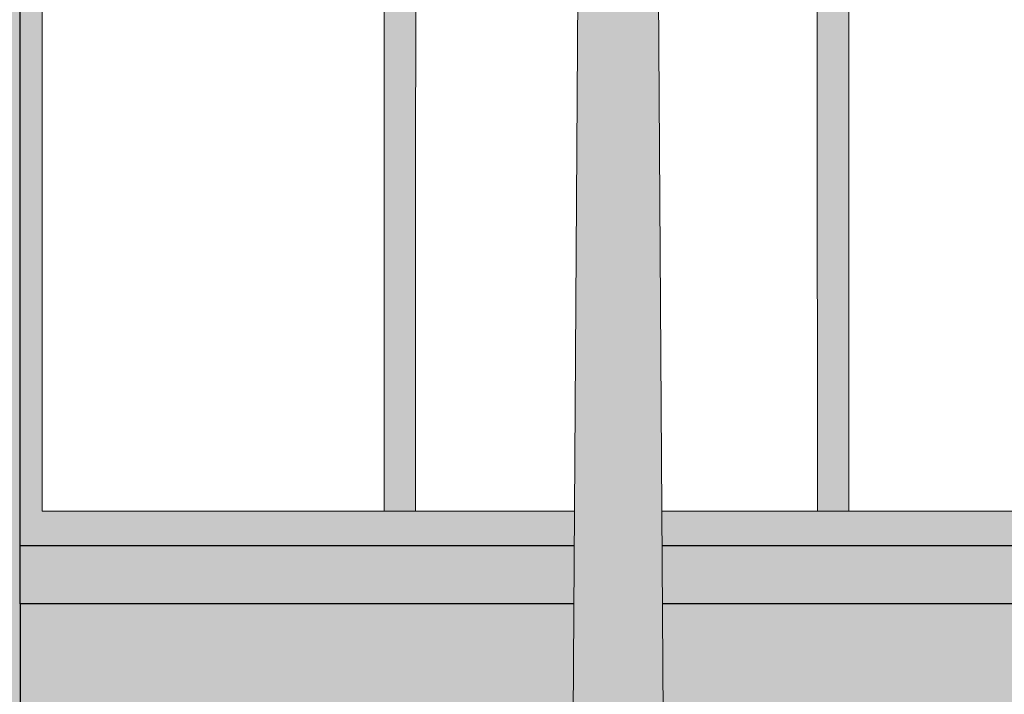
# Model space of a CAD drawing. Units: inches. Extents: x 288.783 to 289.08, y -88.396 to -88.186.
# Drawn here: x 288.916 to 288.935, y -88.316 to -88.303 of the extents above; entities that cross this region are included whole.
import ezdxf

# ---------------------------------------------------------------- set-up
doc = ezdxf.new("R2010")
doc.units = ezdxf.units.IN
doc.header["$MEASUREMENT"] = 0
doc.layers.add('outline', color=7, linetype='Continuous', lineweight=25)
doc.layers.add('thin line', color=7, linetype='Continuous', lineweight=15)
doc.layers.add('phase I', color=252, linetype='Continuous')
doc.layers.add('Phase III', color=254, linetype='Continuous')

msp = doc.modelspace()

# ---------------------------------------------------------------- hatches: boundary and pattern name
at = {"layer": 'phase I'}
h = msp.add_hatch(color=256, dxfattribs=at)
h.paths.add_polyline_path([(288.9161956279984, -88.2998366652292, -0.1134916863128925), (288.9177880166525, -88.29496330755009), (288.9119255374671, -88.29496330755008), (288.9121817707789, -88.29513991644426), (288.9120309989392, -88.29536369315025, -0.1612918056499042), (288.9121811691289, -88.29555795830333, -0.0522739603356214), (288.9121787717909, -88.29563966526807, -0.1014244153917329), (288.9122223690426, -88.29596656247656, -0.2900707251905939), (288.9120145213284, -88.29630777115841, -0.1138666103533735), (288.9119828334147, -88.29641910056706, -0.1821353977893544), (288.9119982331943, -88.29648372500566, -0.2148577722194418), (288.9122456853989, -88.29662544846641, 0.4387317069285443), (288.9122633825406, -88.29662165150506, -0.0473298704351067), (288.9122628272881, -88.29660830365466, -1.159035854619468), (288.9122411183834, -88.29661929431273, 0.2090902344594801), (288.9119982331943, -88.29648372500566, -0.1980987097040727), (288.9119626946816, -88.29654615271473, -0.461299576860768), (288.9119239361952, -88.29670418293458, -0.4244311843975734), (288.9119362024593, -88.29688301471955, 0.0756620401622144), (288.9116420919285, -88.29780150755082, -0.5221484729902767), (288.9116530187838, -88.29805743408559), (288.9116530187835, -88.29817240338333), (288.9116445993492, -88.29817240338333), (288.9117582531345, -88.31592725669343, -0.6135833113437438), (288.9117582531347, -88.31609863131357, 0.5596353310102627), (288.9118704338723, -88.31625873608269), (288.9118564968331, -88.3162587360827), (288.9118564968327, -88.31634617554646), (288.9119891380758, -88.31634617554646, -0.2783995902521767), (288.9119891380759, -88.31657462831589), (288.9119129440853, -88.31657462831589), (288.9119129440852, -88.32461961964412), (288.9119129440851, -88.32481437499932), (288.9119842381408, -88.3248143749993, -0.6711571675234531), (288.9119842381409, -88.3250091583889, 0.2913470494744765), (288.9119708177748, -88.32505040239292), (288.9120933596949, -88.32524285360127), (288.912093359695, -88.32537528836416), (288.9121557358686, -88.32537528836419), (288.9121557358688, -88.32707741176074), (288.9161969780672, -88.32707741176074), (288.9161969780672, -88.31378336731285), (288.9161969780671, -88.3126751195294), (288.9161956279985, -88.31267511963334)])
h.paths.add_polyline_path([(288.9126975524119, -88.29597734935575, 0.5037397592909841), (288.9131960218977, -88.29697384076272, 0.2158563244731193), (288.9133785974075, -88.29701830739869, -0.8338344950172755)], flags=16)
h.paths.add_polyline_path([(288.9136573273865, -88.29676939548932, -0.1325973115941245), (288.9135657446792, -88.29672138502269, 0.2582753358671757), (288.9135089663501, -88.29599743106235, 0.1469266776272944), (288.913879868941, -88.29604982912873, -0.2909057087742583)], flags=16)
h.paths.add_polyline_path([(288.912846503353, -88.29626397774778, -0.4976773635741577), (288.9130703721932, -88.29618702599817, 1.453540099521225), (288.9131787671849, -88.29645272891435, -0.145370509302188), (288.9131718358045, -88.2965261368334, 0.6651255220806861), (288.9132207978956, -88.29615209395388, 0.2138490759510564), (288.9128255617355, -88.29606822329694, -0.1119273543124036), (288.9128640530186, -88.29587947213037, -0.6929013256207065), (288.913358245695, -88.29655170303965, -0.7453041836668025)], flags=16)
h.paths.add_polyline_path([(288.9122801948249, -88.29563292277462, -0.5598351821304013), (288.9122151578296, -88.29548939763637, -0.2635682412000694), (288.9125213183778, -88.29550289794331, 0.581980985025896), (288.9125403428049, -88.29547800675238, 0.0072963883052377), (288.912536978976, -88.29547280753978, -1.058675174813989), (288.9125092341013, -88.29549570571768, 0.2515081185490793), (288.9122151578295, -88.29548939763642, 0.5598351820259378)], flags=16)
h.paths.add_polyline_path([(288.9134636111186, -88.29532388261708), (288.9134702880572, -88.29531279886304, -0.0303576589447069), (288.9134958558127, -88.2952703562512, 0.1215861887199787), (288.9127340476333, -88.29517753737325, -0.0625966576772071), (288.9127950341664, -88.29541717099416, 0.0721827457856023), (288.9128307234019, -88.29544214656207, -0.329416754046112), (288.913044858814, -88.29525314226473, -0.5214078059949261), (288.9131482396157, -88.2953708480659, -0.1773679875050931), (288.9133659144563, -88.29547420979102, -0.6090056506912495), (288.9133659144562, -88.29553124858792, 0.1350863335433407), (288.9132339232757, -88.29556694002439, 0.1479954251708041), (288.9132445415606, -88.29562752265178, -0.5409415230322168), (288.9132266969432, -88.29568810527932, 0.4042405762248832), (288.913216078658, -88.29576657581354, 0.1443289264925345), (288.9137691143302, -88.29589136927584, 0.3773861031729297), (288.9140366361193, -88.29569173348685, -0.7514221080615365)], flags=16)
h.paths.add_polyline_path([(288.9143184630977, -88.29563823852052, 0.2373293521938096), (288.9141615484432, -88.29526031430274, -0.0519204521154215), (288.914571827174, -88.29528520549374, 0.1280462937082728)], flags=16)
h.paths.add_polyline_path([(288.9159704912573, -88.29539481111075, 0.6837111564782246), (288.9160138653459, -88.29532666819414, -0.0632914651434868), (288.9158845126449, -88.29520158796753, -0.6716705800869724), (288.9159272947523, -88.29511234260124, -0.3043124386699751), (288.9160396575853, -88.2951896064451, 0.854199877444817), (288.9160840479152, -88.29514944303189, -1.049675861824233), (288.9161576385286, -88.29510033566535, 1), (288.9161576385289, -88.29505991912141), (288.9155898552388, -88.29505991912141), (288.9155898552386, -88.29509113858126, -0.11805508525685)], flags=16)
h.paths.add_polyline_path([(288.9162509909503, -88.29521922274347, -0.1293182539612998), (288.9162257725235, -88.29505097516807), (288.9165024378357, -88.29505097516807, -0.1632355224802257), (288.916503617645, -88.29510016691157, 0.1987795041054137)], flags=16)
at = {"layer": 'Phase III'}
for points in [[(288.9267840929999, -88.31200739049416), (288.9231513419908, -88.31200845760065), (288.9166177048227, -88.31200845760031), (288.9166177048228, -88.2997127999126, -0.0416259558062463), (288.916780960953, -88.29855632986825, -0.0687487587189397), (288.9183246731887, -88.29496330755009), (288.9177880166525, -88.29496330755009, 0.1134916863128925), (288.9161956279984, -88.2998366652292), (288.9161956279985, -88.31263633632136), (288.9161969780671, -88.31263633632136), (288.9161969780671, -88.3126751195294), (288.9267795908839, -88.31267430463141)], [(288.9373891938891, -88.2949633075501), (288.9368525373523, -88.2949633075501, -0.0687487587258901), (288.9383962495879, -88.2985563298686, -0.034649972259871), (288.9385456232225, -88.29951751410545, -0.0069659362836721), (288.9385595057183, -88.29971279991216), (288.9385595057182, -88.31200845760063), (288.9284540997329, -88.31200923778297), (288.9284582835476, -88.31267589885194), (288.9389815825432, -88.31267511963333), (288.9389815825432, -88.29983666522915, 0.1134916863122354)], [(288.9231513165367, -88.2954369102227, -0.2461321022700327), (288.9234481357718, -88.29540907081002, 0.2002144778067647), (288.9233139324489, -88.29555816482491, 0.7130117488894455), (288.923496213006, -88.29563722599752, 0.8200859729464426), (288.9237640581313, -88.29577675014427), (288.9237493171899, -88.3120090081948), (288.9231513165366, -88.3120089620265)], [(288.9320258685495, -88.2954369102227, 0.2461321022700327), (288.9317290493144, -88.29540907081002, -0.2002144778067647), (288.9318632526373, -88.29555816482491, -0.7130117488894455), (288.9316809720802, -88.29563722599752, -0.8200859729464426), (288.9314131269549, -88.29577675014427), (288.9314278678963, -88.3120090081948), (288.9320258685496, -88.3120089620265)], [(288.9267795908838, -88.31267430463141), (288.9161969780671, -88.31267511952939), (288.9161969780672, -88.31378336731285), (288.9267721215078, -88.31378076934656)], [(288.9389815825433, -88.31267511963333), (288.9284582835476, -88.31267589885195), (288.9284652337705, -88.31378336731287), (288.9389815825433, -88.3137833673129)], [(288.9389815825434, -88.3137833673129), (288.9284652337704, -88.31378336731284), (288.9284786956019, -88.31592841418497, -0.616480707733103), (288.9284794176623, -88.31610015186796, 0.5596353161910183), (288.9285915983949, -88.3162602566374), (288.9285776613609, -88.3162602566374), (288.9285776613607, -88.31634769610083), (288.9287103026037, -88.31634769610085, -0.2783995902521767), (288.9287103026038, -88.31657614887025), (288.928634108613, -88.31657614887024), (288.9286341086131, -88.32462114019852), (288.9286341086131, -88.32481589555367), (288.9287054026685, -88.32481589555368, -0.6711571675234531), (288.9287054026685, -88.32501067894327, 0.2913470465039932), (288.9286919823025, -88.32505192294695), (288.9288145242227, -88.32524437415567), (288.9288145242227, -88.32537680891855), (288.9288769003965, -88.3253768089185), (288.9288769003967, -88.3270781919254), (288.9264369287218, -88.3270781919254), (288.9263601382851, -88.32707819192515), (288.9263601382851, -88.32707741176074), (288.9109334824857, -88.32707741176074), (288.9109334824857, -88.32901478880531), (288.9443705294437, -88.32901478880527), (288.9443705294437, -88.32707667137075), (288.9438674337733, -88.32707667137073), (288.9438674337733, -88.32707741176077), (288.9389815825434, -88.32707741176077)]]:
    msp.add_hatch(color=256, dxfattribs=at).paths.add_polyline_path(points)
h = msp.add_hatch(color=256, dxfattribs=at)
h.paths.add_polyline_path([(288.9109334824855, -88.29817240343387), (288.9116445993492, -88.29817240338366), (288.9117582531345, -88.3159272566935), (288.9109338553119, -88.31592749246298)])
h.paths.add_polyline_path([(288.9283657541438, -88.29817241229291), (288.9284794176625, -88.31592877724782), (288.9267576210193, -88.31592877724754), (288.9268774884063, -88.29817240343375)])
h.paths.add_polyline_path([(288.9443705294414, -88.29817240338366), (288.943659785406, -88.29817240338366), (288.9435461316206, -88.31592725669313), (288.9443705294432, -88.31592725669313)])
h = msp.add_hatch(color=256, dxfattribs=at)
h.paths.add_polyline_path([(288.9389815825433, -88.3137833673129), (288.9284652337705, -88.31378336731281), (288.9284786978876, -88.31592877837342), (288.9276337934783, -88.31593009966709), (288.9267576210193, -88.31592877724756), (288.9267721215079, -88.31378076934658), (288.9161969780672, -88.31378336731285), (288.9161969780672, -88.32707741176074), (288.9109334824857, -88.32707741176073), (288.9109334824857, -88.32901478880532), (288.9443705294437, -88.32901478880527), (288.9443705294437, -88.32707667137075), (288.9438674337733, -88.32707667137073), (288.9438674337733, -88.32707741176077), (288.9389815825434, -88.32707741176077)])
h.paths.add_polyline_path([(288.928634108613, -88.31657614887024), (288.9287103026038, -88.31657614887025, 0.2783995902521767), (288.9287103026037, -88.31634769610085), (288.9285776613607, -88.31634769610083), (288.9285776613609, -88.3162602566374, -0.5203695754659173), (288.9284794176623, -88.31610015186796, 0.6135833114560674), (288.9284794176624, -88.31592877724782, -0.6135833113437438), (288.9284794176623, -88.31610015186796, 0.5596353161910183), (288.9285915983949, -88.3162602566374), (288.9285776613609, -88.3162602566374), (288.9285776613607, -88.31634769610083), (288.9287103026037, -88.31634769610085, -0.2783995902521767), (288.9287103026038, -88.31657614887025), (288.928634108613, -88.31657614887024), (288.9286341086131, -88.32462114019852), (288.9286341086131, -88.32481589555367), (288.9287054026685, -88.32481589555368, -0.6711571675234531), (288.9287054026685, -88.32501067894327, 0.2913470465039932), (288.9286919823025, -88.32505192294695), (288.9287054026683, -88.3250729995355, -0.6125948251458021), (288.9287209388525, -88.32500275700023, 0.6125948257421961), (288.9287054026685, -88.32481589555368), (288.9286341086131, -88.32481589555366), (288.9286341086131, -88.32462114019852)], flags=16)

# ---------------------------------------------------------------- linework, layer by layer
at = {"layer": 'outline', "elevation": -1375.961340700453}
msp.add_lwpolyline([(288.926779590884, -88.31267430463141), (288.9161956279985, -88.31267511963335), (288.9161956279984, -88.2998366652292, -0.1134916863122789), (288.9177880166525, -88.2949633075501)], format="xyb", dxfattribs=at)
for points in [[(288.9267721215081, -88.31378076934658), (288.9161969780672, -88.31378336731285), (288.9161969780671, -88.31263633632136)], [(288.9389815825432, -88.31267511963333), (288.9284585950772, -88.31267589882887)], [(288.9389815825432, -88.31267511963333), (288.9389815825433, -88.3137833673129), (288.9284651684647, -88.31378336731285)]]:
    msp.add_lwpolyline(points, dxfattribs=at)
at = {"layer": 'Phase III', "elevation": -1375.961340700453}
msp.add_lwpolyline([(288.9161969780672, -88.31378336731285), (288.9161969780672, -88.32707741176074)], dxfattribs=at)
at = {"layer": 'thin line'}
for points, elevation in [([(288.923151341991, -88.31200845760065), (288.9231513419909, -88.29543529616035)], -1375.961340700453), ([(288.9320258685497, -88.31200845760041), (288.9320258685495, -88.29543691022312)], -1375.961340700453), ([(288.9237493431437, -88.31200845760063), (288.9237556312378, -88.29579669829005)], -1375.964303522835), ([(288.9314278673964, -88.31200845760041), (288.9314131263928, -88.29577613123953)], -1375.964303522835), ([(288.9268774884066, -88.29817240338333), (288.9268774884066, -88.29817240338333), (288.9267576210193, -88.31592877724754)], -1375.961340700453), ([(288.9283672629298, -88.29817241230192), (288.9284786978875, -88.31592877837346)], -1375.961340700453), ([(288.9267840930003, -88.31200739049412), (288.9231513419908, -88.31200845760065)], -1375.961340700453)]:
    msp.add_lwpolyline(points, dxfattribs=dict(at, elevation=elevation))
at = {"layer": 'thin line', "elevation": -1375.961340700453}
for points in [[(288.916780960953, -88.29855632986825, 0.0416259558062463), (288.9166177048228, -88.2997127999126), (288.9166177048227, -88.31200845760031), (288.9231513419903, -88.31200845760036)], [(288.938396249588, -88.2985563298686, -0.0416259558062438), (288.9385595057183, -88.29971279991292), (288.9385595057182, -88.31200845760065), (288.9284543275932, -88.31200923776535)]]:
    msp.add_lwpolyline(points, format="xyb", dxfattribs=at)

doc.saveas('drawing.dxf')
